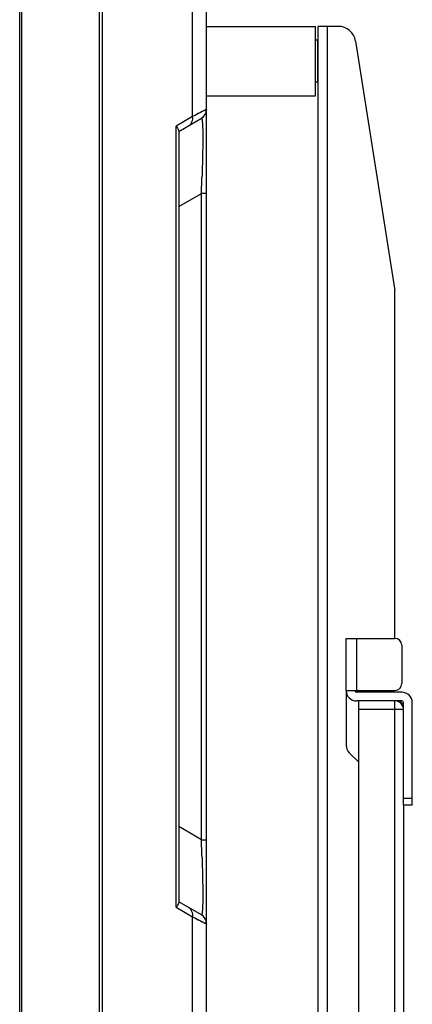
# Model space of a CAD drawing. Units: millimetres. Extents: x 38514 to 39703, y 8344 to 9185.
# Drawn here: x 39167 to 39189, y 8792 to 8848 of the extents above; entities that cross this region are included whole.
import ezdxf

# ---------------------------------------------------------------- set-up
doc = ezdxf.new("R2010")
doc.units = ezdxf.units.MM
for name, color, linetype in [('11861801_M00DXF_CONTINUOUS_LINE', 7, 'Continuous'), ('3163_4_2_1_DXF_CONTINUOUS_LINE', 7, 'Continuous'), ('L86EE-LGA511DXF_CONTINUOUS_LINE', 7, 'Continuous'), ('W1_9_1_DXF_CONTINUOUS_LINE', 7, 'Continuous'), ('W2_8_1_DXF_CONTINUOUS_LINE', 7, 'Continuous'), ('WIB9060G-1_2DXF_CONTINUOUS_LINE', 7, 'Continuous')]:
    doc.layers.add(name, color=color, linetype=linetype)

msp = doc.modelspace()

# ---------------------------------------------------------------- linework, layer by layer
at = {"layer": '11861801_M00DXF_CONTINUOUS_LINE', "linetype": 'Continuous'}
for p, q in [((39177.5371, 8843.0216), (39177.5371, 8854.7178)), ((39176.7333, 8842.6039), (39176.7333, 8848.9774)), ((39177.5371, 8847.7907), (39183.7971, 8847.7907)), ((39183.7971, 8843.7907), (39183.7971, 8847.7906)), ((39183.9371, 8846.9907), (39183.7971, 8846.9907)), ((39183.9371, 8844.5924), (39183.9371, 8846.9889)), ((39183.9371, 8844.5907), (39183.7971, 8844.5907)), ((39177.5371, 8843.7907), (39183.7971, 8843.7907)), ((39177.5371, 8843.0216), (39176.9051, 8842.6932)), ((39177.5371, 8788.1568), (39177.5371, 8842.9862)), ((39176.7333, 8842.6039), (39175.7817, 8842.0545)), ((39175.9371, 8841.7514), (39177.2371, 8842.502)), ((39176.9051, 8842.6932), (39176.7333, 8842.6039)), ((39176.9052, 8842.6928), (39176.7333, 8842.6039)), ((39175.7817, 8797.1268), (39175.7817, 8842.0545)), ((39175.9371, 8841.8026), (39175.9371, 8797.3787)), ((39175.9371, 8837.4213), (39177.2371, 8838.1719)), ((39177.2371, 8801.0095), (39177.2371, 8838.1719)), ((39177.5371, 8838.1719), (39177.2371, 8838.1719)), ((39177.2371, 8801.0095), (39175.9371, 8801.76)), ((39177.2371, 8801.0095), (39177.5371, 8801.0095)), ((39175.7817, 8797.1268), (39176.7333, 8796.5774)), ((39177.2371, 8796.6793), (39175.9371, 8797.4299)), ((39176.7333, 8789.8111), (39176.7333, 8796.5774)), ((39176.7333, 8796.5774), (39177.3747, 8796.244)), ((39177.3747, 8796.244), (39177.5261, 8796.1654)), ((39177.5261, 8796.1654), (39177.5371, 8796.1597)), ((39177.5262, 8796.1666), (39177.5371, 8796.1597))]:
    msp.add_line(p, q, dxfattribs=at)
for points in [[(39177.5371, 8843.0216), (39177.5267, 8843.0154), (39177.4957, 8842.9995), (39177.4452, 8842.9738), (39177.3764, 8842.9387), (39177.29, 8842.8938), (39177.1836, 8842.8379), (39177.0552, 8842.7708), (39176.9052, 8842.6928)], [(39176.7333, 8796.5774), (39176.9075, 8796.4877), (39177.058, 8796.4093), (39177.1858, 8796.3422), (39177.2903, 8796.287), (39177.3746, 8796.2431)], [(39177.3746, 8796.2431), (39177.4429, 8796.2086), (39177.4943, 8796.1829), (39177.5262, 8796.1666)]]:
    msp.add_lwpolyline(points, dxfattribs=at)
for centre, radius, start, end in [((39176.9371, 8843.0216), 0.6, 300, 0), ((39175.2053, 8841.427), 0.8521, 44.31249, 47.42888), ((39051.2247, 8843.3099), 126.1172, 357.665106, 358.117791), ((39047.1037, 8795.7194), 130.2409, 1.882961, 2.32786), ((39176.9371, 8796.1597), 0.6, 0, 60)]:
    msp.add_arc(centre, radius, start, end, dxfattribs=at)
for points, knots in [([(39176.5136, 8842.0843), (39176.5949, 8842.1312), (39176.7315, 8842.2947), (39176.748, 8842.502), (39176.7333, 8842.6039)], [0, 0, 0, 0, 0.4765758, 1, 1, 1, 1]), ([(39177.2371, 8842.502), (39177.2438, 8842.5058), (39177.261, 8842.4882), (39177.2663, 8842.4623), (39177.2719, 8842.4406), (39177.2743, 8842.428)], [0, 0, 0, 0, 0.2631244, 0.5617105, 1, 1, 1, 1]), ([(39177.2743, 8842.428), (39177.2894, 8842.3459), (39177.304, 8842.1174), (39177.3111, 8841.8897), (39177.3135, 8841.7452)], [0, 0, 0, 0, 0.3663358, 1, 1, 1, 1]), ([(39175.9371, 8841.8026), (39175.9371, 8841.8382), (39175.9037, 8841.9213), (39175.8495, 8841.9869), (39175.815, 8842.0223)], [0, 0, 0, 0, 0.4189827, 1, 1, 1, 1]), ([(39177.3135, 8841.7452), (39177.3197, 8841.3704), (39177.3121, 8840.5109), (39177.2897, 8839.6518), (39177.2738, 8839.1676)], [0, 0, 0, 0, 0.4362492, 1, 1, 1, 1]), ([(39177.2743, 8799.9988), (39177.2901, 8799.5133), (39177.3125, 8798.6533), (39177.3198, 8797.7928), (39177.3132, 8797.4182)], [0, 0, 0, 0, 0.5646006, 1, 1, 1, 1]), ([(39175.7817, 8797.1268), (39175.8212, 8797.1631), (39175.8845, 8797.2316), (39175.9289, 8797.3173), (39175.9352, 8797.3563)], [0, 0, 0, 0, 0.5757888, 1, 1, 1, 1]), ([(39176.7333, 8796.5774), (39176.748, 8796.6793), (39176.7315, 8796.8866), (39176.5949, 8797.0501), (39176.5137, 8797.097)], [0, 0, 0, 0, 0.5234241, 1, 1, 1, 1]), ([(39177.3132, 8797.4182), (39177.3112, 8797.3035), (39177.3073, 8797.1452), (39177.2961, 8796.951), (39177.2884, 8796.8483), (39177.2761, 8796.7659), (39177.2702, 8796.72), (39177.2487, 8796.6727), (39177.2371, 8796.6793)], [0, 0, 0, 0, 0.4577539, 0.6333379, 0.7724407, 0.8762134, 0.9465049, 1, 1, 1, 1])]:
    msp.add_open_spline(points, degree=3, knots=knots, dxfattribs=at)
msp.add_open_spline([(39175.9352, 8797.3563), (39175.9364, 8797.3637), (39175.9371, 8797.3712), (39175.9371, 8797.3787)], degree=3, dxfattribs=at)
at = {"layer": '3163_4_2_1_DXF_CONTINUOUS_LINE', "color": 7, "linetype": 'Continuous'}
for p, q in [((39185.5575, 8809.5907), (39185.5575, 8812.5907)), ((39185.5575, 8812.5907), (39188.3575, 8812.5907)), ((39186.1575, 8812.5907), (39186.1575, 8809.5907)), ((39188.7575, 8812.1907), (39188.7575, 8809.9907)), ((39185.5575, 8809.5907), (39188.3575, 8809.5907)), ((39188.7575, 8809.4907), (39186.1575, 8809.4907)), ((39188.7575, 8808.9907), (39186.1575, 8808.9907)), ((39188.8575, 8802.9907), (39188.8575, 8808.8907)), ((39189.3575, 8802.9907), (39189.3575, 8808.8907)), ((39188.8575, 8803.3907), (39189.3575, 8803.3907)), ((39189.3575, 8802.9907), (39188.8575, 8802.9907))]:
    msp.add_line(p, q, dxfattribs=at)
for centre, radius, start, end in [((39188.3575, 8812.1907), 0.4, 0, 90), ((39188.3575, 8809.9907), 0.4, 270, 0), ((39186.1575, 8809.5907), 0.6, 180, 270), ((39186.1575, 8809.5907), 0.1, 180, 270), ((39188.7575, 8808.8907), 0.6, 0, 90), ((39188.7575, 8808.8907), 0.1, 0, 90)]:
    msp.add_arc(centre, radius, start, end, dxfattribs=at)
at = {"layer": 'L86EE-LGA511DXF_CONTINUOUS_LINE', "linetype": 'Continuous'}
for p, q in [((39166.7971, 8680.3798), (39166.7971, 8900.3415)), ((39166.8971, 8900.304), (39166.8971, 8680.4254)), ((39171.3771, 8676.6327), (39171.3771, 8900.3447)), ((39171.5371, 8900.3447), (39171.5371, 8676.6927))]:
    msp.add_line(p, q, dxfattribs=at)
at = {"layer": 'W1_9_1_DXF_CONTINUOUS_LINE', "color": 7, "linetype": 'Continuous'}
for p, q in [((39186.2575, 8808.9907), (39186.2575, 8766.5907)), ((39188.3575, 8766.5907), (39188.3575, 8808.9907)), ((39188.8575, 8808.4907), (39186.2575, 8808.4907)), ((39188.8575, 8802.9907), (39188.8575, 8772.5907))]:
    msp.add_line(p, q, dxfattribs=at)
msp.add_arc((39188.3575, 8808.4907), 0.5, 18, 72, dxfattribs=at)
at = {"layer": 'W2_8_1_DXF_CONTINUOUS_LINE', "color": 7, "linetype": 'Continuous'}
msp.add_arc((39188.4575, 8808.5907), 0.4, 19.15277, 72.66465, dxfattribs=at)
at = {"layer": 'WIB9060G-1_2DXF_CONTINUOUS_LINE', "color": 7, "linetype": 'Continuous'}
for p, q in [((39183.9575, 8787.9966), (39183.9575, 8847.7907)), ((39185.103, 8847.7907), (39183.9575, 8847.7907)), ((39184.4575, 8847.7907), (39184.4575, 8723.7907)), ((39186.0908, 8846.9466), (39188.3575, 8832.5907)), ((39188.3575, 8812.5907), (39188.3575, 8832.5907)), ((39185.5575, 8809.5907), (39185.5575, 8806.4392)), ((39185.7332, 8806.0149), (39186.2575, 8805.4907))]:
    msp.add_line(p, q, dxfattribs=at)
for centre, radius, start, end in [((39185.103, 8846.7907), 1, 8.97263, 90), ((39186.1575, 8806.4392), 0.6, 180, 225)]:
    msp.add_arc(centre, radius, start, end, dxfattribs=at)

doc.saveas('drawing.dxf')
